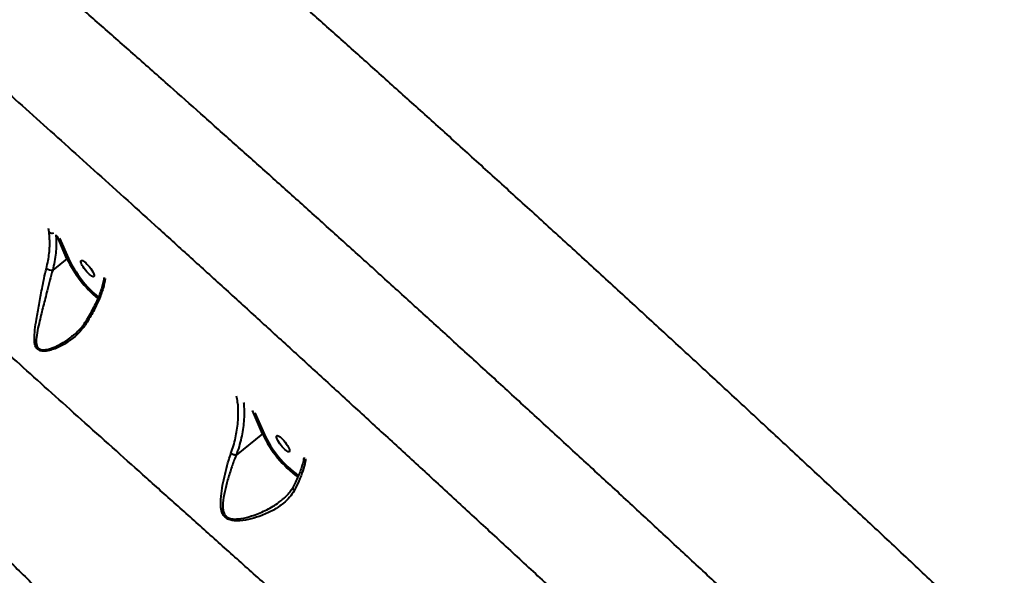
# Model space of a CAD drawing. Units: millimetres. Extents: x -5440 to 20062, y -1785 to 15717.
# Drawn here: x 15204 to 15647, y 10652 to 10902 of the extents above; entities that cross this region are included whole.
import ezdxf

# ---------------------------------------------------------------- set-up
doc = ezdxf.new("R2010")
doc.units = ezdxf.units.MM
doc.layers.add('DiKom', color=7, linetype='Continuous', lineweight=0)
doc.styles.add('style1', font='arialbd_0.ttf', dxfattribs={"width": 0.8})
doc.dimstyles.new('1-50', dxfattribs={"dimtxt": 900, "dimasz": 300, "dimexe": 100, "dimexo": 0, "dimgap": 300, "dimtad": 1, "dimtxsty": 'style1', "dimcen": 200, "dimclrd": 7, "dimclre": 7, "dimclrt": 7, "dimadec": 1, "dimazin": 2, "dimtfac": 1, "dimtmove": 0, "dimatfit": 2, "dimfxl": 0, "dimlwd": 25, "dimlwe": 18, "dimarcsym": 0})

# ---------------------------------------------------------------- blocks, each defined once
blk = doc.blocks.new('*D0')
at = {"layer": 'Defpoints', "color": 0, "transparency": 16777216}
for p in [(16618.6, 10776.61), (2517.04, 4070.84), (16618.6, -247.06)]:
    blk.add_point(p, dxfattribs=at)
at = {"layer": 'DiKom', "color": 7, "lineweight": 18, "transparency": 16777216}
for p, q in [((16618.6, 10776.61), (16618.6, -347.06)), ((2517.04, 4070.84), (2517.04, -347.06))]:
    blk.add_line(p, q, dxfattribs=at)
at = {"layer": 'DiKom', "color": 7, "lineweight": 25, "transparency": 16777216}
blk.add_line((2817.04, -247.06), (16318.6, -247.06), dxfattribs=at)
at = {"layer": 'DiKom', "color": 7, "transparency": 16777216}
for points in [[(2817.04, -197.06), (2817.04, -297.06), (2517.04, -247.06)], [(16318.6, -197.06), (16318.6, -297.06), (16618.6, -247.06)]]:
    blk.add_solid(points, dxfattribs=at)
at = {"layer": 'DiKom', "color": 7, "lineweight": 200, "transparency": 16777216, "insert": (11966.15, 512.46), "char_height": 900, "attachment_point": 5, "style": 'style1'}
blk.add_mtext('14100', dxfattribs=at)
blk = doc.blocks.new('*D1')
at = {"layer": 'Defpoints', "color": 0, "transparency": 16777216}
for p in [(4942, 13735.64), (2761.1, 2651.67), (18278.07, 2651.67)]:
    blk.add_point(p, dxfattribs=at)
at = {"layer": 'DiKom', "color": 7, "lineweight": 18, "transparency": 16777216}
for p, q in [((4942, 13735.64), (18378.07, 13735.64)), ((2761.1, 2651.67), (18378.07, 2651.67))]:
    blk.add_line(p, q, dxfattribs=at)
at = {"layer": 'DiKom', "color": 7, "lineweight": 25, "transparency": 16777216}
blk.add_line((18278.07, 13435.64), (18278.07, 2951.67), dxfattribs=at)
at = {"layer": 'DiKom', "color": 7, "transparency": 16777216}
for points in [[(18228.07, 13435.64), (18328.07, 13435.64), (18278.07, 13735.64)], [(18228.07, 2951.67), (18328.07, 2951.67), (18278.07, 2651.67)]]:
    blk.add_solid(points, dxfattribs=at)
at = {"layer": 'DiKom', "color": 7, "lineweight": 200, "transparency": 16777216, "insert": (17518.55, 6407.45), "char_height": 900, "attachment_point": 5, "rotation": 90, "style": 'style1'}
blk.add_mtext('11100', dxfattribs=at)
blk = doc.blocks.new('*D2')
at = {"layer": 'Defpoints', "color": 0, "transparency": 16777216}
for p in [(4457, 15716.75), (1654.57, 1151.03), (19961.69, 1151.03)]:
    blk.add_point(p, dxfattribs=at)
at = {"layer": 'DiKom', "color": 7, "lineweight": 18, "transparency": 16777216}
for p, q in [((4457, 15716.75), (20061.69, 15716.75)), ((1654.57, 1151.03), (20061.69, 1151.03))]:
    blk.add_line(p, q, dxfattribs=at)
at = {"layer": 'DiKom', "color": 7, "lineweight": 25, "transparency": 16777216}
blk.add_line((19961.69, 15416.75), (19961.69, 1451.03), dxfattribs=at)
at = {"layer": 'DiKom', "color": 7, "transparency": 16777216}
for points in [[(19911.69, 15416.75), (20011.69, 15416.75), (19961.69, 15716.75)], [(19911.69, 1451.03), (20011.69, 1451.03), (19961.69, 1151.03)]]:
    blk.add_solid(points, dxfattribs=at)
at = {"layer": 'DiKom', "color": 7, "lineweight": 200, "transparency": 16777216, "insert": (19202.17, 6338.92), "char_height": 900, "attachment_point": 5, "rotation": 90, "style": 'style1'}
blk.add_mtext('14600', dxfattribs=at)
blk = doc.blocks.new('*D3')
at = {"layer": 'Defpoints', "color": 0, "transparency": 16777216}
for p in [(18634.04, 11082.92), (654.57, 2151.03), (654.57, -1685.35)]:
    blk.add_point(p, dxfattribs=at)
at = {"layer": 'DiKom', "color": 7, "lineweight": 18, "transparency": 16777216}
for p, q in [((18634.04, 11082.92), (18634.04, -1785.35)), ((654.57, 2151.03), (654.57, -1785.35))]:
    blk.add_line(p, q, dxfattribs=at)
at = {"layer": 'DiKom', "color": 7, "lineweight": 25, "transparency": 16777216}
blk.add_line((18334.04, -1685.35), (954.57, -1685.35), dxfattribs=at)
at = {"layer": 'DiKom', "color": 7, "transparency": 16777216}
for points in [[(954.57, -1635.35), (954.57, -1735.35), (654.57, -1685.35)], [(18334.04, -1635.35), (18334.04, -1735.35), (18634.04, -1685.35)]]:
    blk.add_solid(points, dxfattribs=at)
at = {"layer": 'DiKom', "color": 7, "lineweight": 200, "transparency": 16777216, "insert": (12014.02, -925.53), "char_height": 900, "attachment_point": 5, "style": 'style1'}
blk.add_mtext('18000', dxfattribs=at)

msp = doc.modelspace()

# ---------------------------------------------------------------- linework, layer by layer
at = {"layer": 'DiKom', "color": 7, "linetype": 'Continuous', "lineweight": 40}
for p, q in [((15217.311, 10806.794), (15217.052, 10808.445)), ((15225.288, 10794.808), (15220.853, 10805.103)), ((15221.988, 10804.101), (15225.962, 10794.877)), ((15225.288, 10794.808), (15218.887, 10789.655)), ((15227.402, 10759.743), (15227.594, 10759.913)), ((15313.335, 10715.899), (15308.784, 10726.463)), ((15309.939, 10725.418), (15314.009, 10715.97)), ((15313.335, 10715.899), (15301.473, 10706.35)), ((15331.99, 10704.933), (15331.997, 10704.975))]:
    msp.add_line(p, q, dxfattribs=at)
for centre, radius, start, end in [((15218.77, 10808.736), 2.429, 233.07058, 284.52808), ((15225.672, 10794.382), 0.573, 59.57739, 132.05238), ((15274.203, 10818.392), 54.303, 205.7405, 229.91612), ((15273.704, 10817.985), 53.04, 205.82838, 229.79407), ((15218.449, 10793.557), 3.927, 232.50449, 276.40744), ((15234.605, 10766.275), 0.928, 160.11689, 227.36254), ((15313.721, 10715.472), 0.575, 59.9518, 132.09578), ((15360.52, 10738.433), 52.289, 205.5275, 233.3687), ((15359.441, 10737.562), 50.302, 205.41916, 233.52292), ((15333.501, 10704.753), 1.522, 173.22623, 231.80746)]:
    msp.add_arc(centre, radius, start, end, dxfattribs=at)
for centre in [(15234.566, 10790.358), (15322.586, 10711.513)]:
    msp.add_ellipse(centre, major_axis=(-2.821, 3.571), ratio=0.2569301, dxfattribs=at)
for points, knots in [([(15064.522, 10982.727), (15064.523, 10982.742), (15064.542, 10982.955), (15065.189, 10982.796), (15066.554, 10982.172), (15068.703, 10980.822), (15071.525, 10978.846), (15075.007, 10976.245), (15079.119, 10973.048), (15083.829, 10969.28), (15089.164, 10964.923), (15095.172, 10959.934), (15101.874, 10954.298), (15109.275, 10948.008), (15117.294, 10941.132), (15125.833, 10933.755), (15134.867, 10925.902), (15144.355, 10917.608), (15154.366, 10908.814), (15164.982, 10899.448), (15176.208, 10889.503), (15188.038, 10878.982), (15200.341, 10868.003), (15212.967, 10856.702), (15225.882, 10845.104), (15239.052, 10833.247), (15252.579, 10821.037), (15266.571, 10808.377), (15281.022, 10795.271), (15295.918, 10781.733), (15311.089, 10767.915), (15326.36, 10753.977), (15341.701, 10739.949), (15357.083, 10725.858), (15372.619, 10711.598), (15388.432, 10697.06), (15404.505, 10682.259), (15420.813, 10667.214), (15437.171, 10652.1), (15454.221, 10636.322), (15471.935, 10619.9), (15490.271, 10602.872), (15508.64, 10585.782), (15526.995, 10568.67), (15545.29, 10551.583), (15562.43, 10535.538), (15578.419, 10520.544), (15593.279, 10506.58), (15607.887, 10492.826), (15622.353, 10479.179), (15636.642, 10465.668), (15650.726, 10452.323), (15664.437, 10439.298), (15677.614, 10426.748), (15690.248, 10414.684), (15702.339, 10403.104), (15713.991, 10391.912), (15725.288, 10381.024), (15736.194, 10370.474), (15746.68, 10360.29), (15756.622, 10350.594), (15765.912, 10341.488), (15774.553, 10332.975), (15782.55, 10325.045), (15789.969, 10317.64), (15796.859, 10310.708), (15803.183, 10304.282), (15808.917, 10298.386), (15813.987, 10293.092), (15818.34, 10288.454), (15821.988, 10284.464), (15824.954, 10281.104), (15827.263, 10278.347), (15828.937, 10276.165), (15829.888, 10274.646), (15830.227, 10273.827), (15830.01, 10273.733), (15829.955, 10273.708)], [0, 0, 0, 0, 0.0010255, 0.0142645, 0.0278834, 0.0415148, 0.0551463, 0.0687652, 0.0820245, 0.0952954, 0.1085662, 0.1218254, 0.1354711, 0.1491295, 0.1627878, 0.1764336, 0.1896941, 0.2029659, 0.2162378, 0.2294984, 0.2431445, 0.2568029, 0.2704614, 0.2841076, 0.2973508, 0.3106057, 0.3238601, 0.3371034, 0.3507304, 0.3643696, 0.3780089, 0.3916356, 0.4048802, 0.4181363, 0.4313918, 0.4446361, 0.4582655, 0.4719067, 0.4855484, 0.4991775, 0.5144982, 0.5298276, 0.545148, 0.5607996, 0.5764607, 0.5921121, 0.6053739, 0.6186471, 0.6319203, 0.6451821, 0.6588291, 0.672489, 0.6861486, 0.6997955, 0.7130345, 0.7262851, 0.7395357, 0.7527746, 0.7663966, 0.7800315, 0.7936662, 0.8072882, 0.8205491, 0.8338212, 0.8470935, 0.8603542, 0.8740021, 0.8876625, 0.9013228, 0.9149707, 0.9282269, 0.9414946, 0.9547622, 0.9680182, 0.9816615, 0.9953172, 1, 1, 1, 1]), ([(15758.81, 10512.066), (15757.411, 10513.428), (15753.887, 10516.861), (15748.068, 10522.508), (15741.4, 10528.967), (15734.591, 10535.546), (15727.643, 10542.245), (15720.537, 10549.082), (15713.296, 10556.032), (15705.919, 10563.1), (15698.436, 10570.255), (15690.841, 10577.503), (15683.137, 10584.843), (15675.291, 10592.302), (15667.321, 10599.867), (15659.244, 10607.521), (15651.078, 10615.246), (15642.844, 10623.025), (15634.559, 10630.838), (15626.24, 10638.671), (15617.867, 10646.54), (15609.421, 10654.469), (15600.887, 10662.466), (15592.285, 10670.516), (15583.632, 10678.602), (15574.944, 10686.708), (15566.226, 10694.831), (15557.48, 10702.967), (15548.707, 10711.118), (15539.935, 10719.255), (15531.183, 10727.361), (15522.428, 10735.461), (15513.662, 10743.557), (15504.893, 10751.647), (15496.148, 10759.7), (15487.43, 10767.718), (15478.737, 10775.701), (15470.071, 10783.648), (15461.43, 10791.56), (15452.816, 10799.435), (15444.242, 10807.262), (15435.722, 10815.027), (15427.282, 10822.708), (15418.928, 10830.296), (15410.67, 10837.787), (15402.502, 10845.184), (15394.422, 10852.488), (15386.428, 10859.701), (15378.52, 10866.826), (15370.692, 10873.862), (15362.945, 10880.816), (15355.324, 10887.64), (15347.841, 10894.328), (15340.495, 10900.879), (15333.249, 10907.329), (15326.109, 10913.669), (15319.096, 10919.881), (15312.505, 10925.707), (15308.328, 10929.387), (15306.385, 10931.098)], [0, 0, 0, 0, 0.0117193, 0.029537, 0.0472447, 0.0647989, 0.0825147, 0.100211, 0.1179069, 0.1356165, 0.1533727, 0.1709249, 0.1885783, 0.2063082, 0.2240871, 0.2418895, 0.2596861, 0.2774432, 0.2951346, 0.3127347, 0.3302271, 0.3478122, 0.3654955, 0.3831737, 0.4008623, 0.4185808, 0.4362292, 0.4539, 0.4716208, 0.4893054, 0.5068772, 0.5244233, 0.542111, 0.5597633, 0.577395, 0.5950184, 0.6126468, 0.6302892, 0.6479599, 0.6656713, 0.6834348, 0.7011787, 0.7189032, 0.73657, 0.7541965, 0.7718007, 0.7894032, 0.8070189, 0.8246622, 0.8423531, 0.8601095, 0.8779521, 0.8955445, 0.9131995, 0.9309433, 0.9487529, 0.9666016, 0.9844624, 1, 1, 1, 1]), ([(15746.105, 10430.907), (15742.286, 10434.648), (15734.644, 10442.132), (15722.619, 10453.853), (15710.209, 10465.907), (15697.274, 10478.426), (15683.827, 10491.397), (15669.874, 10504.809), (15655.574, 10518.51), (15641.096, 10532.339), (15626.466, 10546.266), (15611.721, 10560.263), (15596.746, 10574.435), (15581.426, 10588.892), (15565.773, 10603.618), (15549.806, 10618.593), (15533.709, 10633.646), (15517.663, 10648.609), (15501.692, 10663.456), (15485.824, 10678.166), (15469.942, 10692.846), (15453.924, 10707.609), (15437.795, 10722.431), (15421.581, 10737.287), (15405.47, 10752.004), (15389.652, 10766.41), (15374.148, 10780.485), (15358.975, 10794.222), (15344.007, 10807.73), (15329.134, 10821.114), (15314.387, 10834.341), (15299.797, 10847.384), (15285.535, 10860.092), (15270.861, 10873.121), (15255.893, 10886.36), (15240.689, 10899.75), (15231.064, 10908.179), (15226.252, 10912.392)], [0, 0, 0, 0, 0.0277159, 0.0554554, 0.0831957, 0.1109112, 0.1394321, 0.1679798, 0.1965265, 0.2250473, 0.2527596, 0.2804952, 0.3082309, 0.3359424, 0.3644576, 0.3929987, 0.4215392, 0.4500536, 0.4777913, 0.5055527, 0.5333135, 0.5610506, 0.5895961, 0.6181658, 0.6467368, 0.6752815, 0.7029904, 0.7307224, 0.758455, 0.7861631, 0.8146751, 0.8432135, 0.8717515, 0.9002634, 0.933502, 0.9667616, 1, 1, 1, 1]), ([(15487.292, 10492.698), (15482.779, 10496.816), (15473.746, 10505.058), (15459.909, 10517.637), (15445.909, 10530.334), (15431.173, 10543.664), (15415.705, 10557.622), (15399.525, 10572.185), (15383.286, 10586.775), (15367.066, 10601.324), (15350.945, 10615.765), (15335.144, 10629.903), (15319.695, 10643.717), (15304.615, 10657.201), (15289.782, 10670.46), (15275.268, 10683.437), (15261.144, 10696.072), (15247.185, 10708.567), (15233.463, 10720.863), (15220.032, 10732.908), (15207.21, 10744.416), (15195.216, 10755.188), (15184.06, 10765.21), (15173.719, 10774.498), (15164.055, 10783.172), (15155.107, 10791.193), (15146.91, 10798.521), (15139.541, 10805.087), (15133.002, 10810.88), (15127.268, 10815.923), (15122.299, 10820.248), (15118.134, 10823.818), (15114.712, 10826.688), (15113.125, 10827.946), (15112.333, 10828.574)], [0, 0, 0, 0, 0.0284577, 0.056952, 0.085445, 0.1139028, 0.1459251, 0.1780521, 0.2102301, 0.2424067, 0.2745289, 0.3065505, 0.3375585, 0.3686634, 0.399818, 0.4309705, 0.4620734, 0.4930792, 0.5259478, 0.5588753, 0.5918023, 0.6246714, 0.656167, 0.687761, 0.7194069, 0.751054, 0.7826522, 0.8141501, 0.8450488, 0.8760379, 0.9070735, 0.9381097, 0.9691003, 1, 1, 1, 1]), ([(15216.059, 10790.442), (15216.325, 10791.606), (15217.106, 10795.02), (15217.754, 10800.618), (15217.46, 10804.718), (15217.311, 10806.794)], [0, 0, 0, 0, 0.2035403, 0.5968356, 1, 1, 1, 1]), ([(15220.276, 10805.603), (15220.317, 10805.196), (15220.47, 10803.675), (15220.499, 10800.919), (15220.282, 10797.293), (15219.775, 10793.533), (15219.183, 10790.947), (15218.887, 10789.655)], [0, 0, 0, 0, 0.082757, 0.3087767, 0.534815, 0.7674032, 1, 1, 1, 1]), ([(15233.976, 10765.592), (15232.98, 10764.224), (15230.96, 10761.449), (15226.971, 10758.068), (15223.202, 10755.725), (15219.944, 10754.256), (15217.328, 10753.42), (15214.894, 10753.068), (15212.931, 10753.412), (15211.692, 10754.311), (15211.03, 10755.562), (15210.718, 10756.969), (15210.557, 10759.325), (15210.861, 10762.851), (15211.654, 10768.118), (15212.553, 10773.134), (15213.405, 10777.728), (15214.155, 10781.635), (15215.013, 10785.986), (15215.707, 10788.941), (15216.059, 10790.442)], [0, 0, 0, 0, 0.0820662, 0.1664755, 0.2508372, 0.2942495, 0.3376069, 0.3839934, 0.4157823, 0.4428434, 0.4698336, 0.4939799, 0.5187284, 0.5886168, 0.6603815, 0.7589124, 0.8097125, 0.8604918, 0.9291606, 1, 1, 1, 1]), ([(15218.887, 10789.655), (15218.461, 10788.158), (15217.609, 10785.16), (15216.214, 10779.673), (15214.614, 10773.476), (15213.151, 10767.501), (15211.974, 10762.479), (15211.422, 10758.823), (15211.488, 10756.192), (15212.155, 10754.712), (15213.216, 10753.921), (15214.905, 10753.687), (15217.393, 10754.125), (15220.439, 10755.227), (15223.685, 10757.024), (15226.05, 10758.528), (15227.182, 10759.546), (15227.402, 10759.743)], [0, 0, 0, 0, 0.0865626, 0.1733273, 0.2973683, 0.4215744, 0.5019773, 0.5820659, 0.6351181, 0.6635503, 0.6917473, 0.7258378, 0.7715228, 0.8417342, 0.9124528, 0.9830633, 1, 1, 1, 1]), ([(15242.023, 10786.364), (15242.01, 10786.245), (15241.919, 10785.418), (15241.532, 10783.707), (15240.847, 10781.241), (15239.922, 10778.621), (15238.782, 10775.89), (15237.436, 10773.064), (15235.869, 10770.154), (15234.62, 10767.989), (15233.846, 10766.789), (15233.722, 10766.595)], [0, 0, 0, 0, 0.0229135, 0.159177, 0.2956652, 0.4323913, 0.5681676, 0.7034409, 0.8388047, 0.9739911, 1, 1, 1, 1]), ([(15242.492, 10785.947), (15242.242, 10784.505), (15241.724, 10781.508), (15239.854, 10776.444), (15237.32, 10771.088), (15235.098, 10767.436), (15233.976, 10765.592)], [0, 0, 0, 0, 0.248554, 0.5162631, 0.7556498, 1, 1, 1, 1]), ([(15233.74, 10766.568), (15233.297, 10765.897), (15232.352, 10764.465), (15230.571, 10762.466), (15228.911, 10760.847), (15227.781, 10759.995), (15227.425, 10759.727)], [0, 0, 0, 0, 0.2582328, 0.551409, 0.8588801, 1, 1, 1, 1]), ([(15014.351, 10740.005), (15016.958, 10740.48), (15022.708, 10741.527), (15032.485, 10742.14), (15043.633, 10741.896), (15055.667, 10740.501), (15068.096, 10738.014), (15080.864, 10734.433), (15093.908, 10729.769), (15107.047, 10724.083), (15120.252, 10717.397), (15133.488, 10709.775), (15146.854, 10701.174), (15160.286, 10691.634), (15173.721, 10681.192), (15187.382, 10669.642), (15201.234, 10656.931), (15215.24, 10643.059), (15229.077, 10628.328), (15242.5, 10613.015), (15255.485, 10597.184), (15268.023, 10580.915), (15280.268, 10564.044), (15292.165, 10546.654), (15303.667, 10528.828), (15314.664, 10510.736), (15325.147, 10492.415), (15335.12, 10473.906), (15344.633, 10455.15), (15353.63, 10436.228), (15362.131, 10417.225), (15367.318, 10404.532), (15369.907, 10398.195)], [0, 0, 0, 0, 0.0251547, 0.0554886, 0.0896228, 0.1238674, 0.1581665, 0.1924641, 0.2267049, 0.2608366, 0.2938886, 0.3270447, 0.3602526, 0.3934591, 0.4266125, 0.4596625, 0.4946969, 0.5297953, 0.5648938, 0.5999286, 0.6335011, 0.667178, 0.7009094, 0.734643, 0.7683242, 0.8018985, 0.834834, 0.8678657, 0.9009482, 0.9340293, 0.9670634, 1, 1, 1, 1]), ([(15299.12, 10707.076), (15299.517, 10708.26), (15300.709, 10711.817), (15302.013, 10717.771), (15302.553, 10724.349), (15302.382, 10729.459), (15301.802, 10732.066), (15301.606, 10732.948)], [0, 0, 0, 0, 0.1295154, 0.3891421, 0.6551568, 0.883277, 1, 1, 1, 1]), ([(15304.795, 10730.07), (15304.84, 10729.746), (15305.047, 10728.242), (15305.108, 10725.393), (15304.919, 10720.462), (15304.117, 10715.37), (15302.816, 10710.261), (15301.921, 10707.654), (15301.473, 10706.35)], [0, 0, 0, 0, 0.0456101, 0.2116444, 0.3776685, 0.6846104, 0.8423071, 1, 1, 1, 1]), ([(15327.602, 10690.392), (15326.95, 10689.364), (15325.626, 10687.278), (15322.47, 10684.336), (15318.303, 10681.544), (15313.35, 10679.25), (15308.245, 10677.614), (15304.208, 10676.868), (15301.158, 10676.801), (15299.173, 10677.032), (15297.255, 10677.722), (15295.794, 10679.06), (15295.011, 10680.735), (15294.641, 10682.441), (15294.438, 10685.19), (15294.752, 10689.097), (15295.596, 10694.112), (15296.744, 10699.191), (15297.937, 10703.559), (15298.797, 10706.116), (15299.12, 10707.076)], [0, 0, 0, 0, 0.0631574, 0.1282518, 0.2159273, 0.3060581, 0.3825715, 0.460488, 0.4898729, 0.5197491, 0.5505493, 0.5816458, 0.6087174, 0.6339783, 0.6598627, 0.7307942, 0.8036888, 0.8782901, 0.954277, 1, 1, 1, 1]), ([(15301.466, 10706.346), (15301.465, 10706.345), (15301.388, 10706.073), (15300.501, 10704.192), (15299.284, 10700.454), (15297.633, 10695.217), (15296.238, 10689.983), (15295.54, 10685.908), (15295.42, 10683.013), (15295.585, 10681.295), (15296.099, 10679.773), (15296.827, 10678.915), (15297.708, 10678.263), (15299.067, 10677.717), (15301.251, 10677.556), (15304.487, 10677.922), (15309.022, 10679.088), (15314.575, 10681.348), (15319.157, 10683.877), (15321.413, 10685.731), (15322.08, 10686.28)], [0, 0, 0, 0, 0.0000629, 0.0153682, 0.110576, 0.2058739, 0.2974357, 0.3887263, 0.4196662, 0.4504987, 0.4809699, 0.5060412, 0.511278, 0.5413592, 0.5842402, 0.6274884, 0.7141803, 0.8323457, 0.9504347, 1, 1, 1, 1]), ([(15301.466, 10706.346), (15301.287, 10706.358), (15300.929, 10706.382), (15300.282, 10706.548), (15299.696, 10706.769), (15299.318, 10706.958), (15299.154, 10707.056), (15299.12, 10707.076)], [0, 0, 0, 0, 0.2523685, 0.5051272, 0.7576529, 0.9487401, 1, 1, 1, 1]), ([(15301.473, 10706.35), (15301.472, 10706.349), (15301.47, 10706.348), (15301.468, 10706.347), (15301.466, 10706.346), (15301.466, 10706.346)], [0, 0, 0, 0, 0.4859395, 0.7706203, 1, 1, 1, 1]), ([(15331.944, 10704.944), (15331.913, 10704.746), (15331.768, 10703.842), (15331.285, 10702.054), (15330.495, 10699.593), (15329.456, 10696.968), (15328.296, 10694.389), (15327.383, 10692.649), (15326.97, 10691.861)], [0, 0, 0, 0, 0.0540323, 0.2470102, 0.4418696, 0.6384077, 0.8362362, 1, 1, 1, 1]), ([(15332.045, 10705.356), (15332.04, 10705.274), (15332.032, 10705.145), (15332.003, 10705.022), (15331.993, 10704.977)], [0, 0, 0, 0, 0.6344261, 1, 1, 1, 1]), ([(15332.695, 10704.766), (15332.693, 10704.649), (15332.687, 10704.252), (15332.613, 10703.844), (15332.56, 10703.557)], [0, 0, 0, 0, 0.295158, 1, 1, 1, 1]), ([(15332.56, 10703.557), (15332.248, 10702.175), (15331.617, 10699.385), (15329.899, 10694.92), (15328.327, 10691.82), (15327.602, 10690.392)], [0, 0, 0, 0, 0.3459893, 0.6987404, 1, 1, 1, 1]), ([(15326.974, 10691.881), (15326.731, 10691.442), (15326.136, 10690.365), (15324.846, 10688.776), (15323.467, 10687.33), (15322.46, 10686.531), (15322.103, 10686.247)], [0, 0, 0, 0, 0.2071611, 0.5090233, 0.8258276, 1, 1, 1, 1]), ([(15327.034, 10691.829), (15327.005, 10691.78), (15326.911, 10691.621), (15326.973, 10691.252), (15327.185, 10690.833), (15327.435, 10690.546), (15327.572, 10690.419), (15327.602, 10690.392)], [0, 0, 0, 0, 0.1331877, 0.4333947, 0.7335503, 0.9419286, 1, 1, 1, 1])]:
    msp.add_open_spline(points, degree=3, knots=knots, dxfattribs=at)

# ---------------------------------------------------------------- dimensions: what is measured, and where the dimension line sits
at = {"layer": 'DiKom', "color": 3, "lineweight": 200}
for base, p1, p2, text, picture, middle in [((19961.69, 1151.026), (4456.997, 15716.752), (1654.572, 1151.026), '14600', '*D2', (19961.69, 6338.921)), ((18278.069, 2651.669), (4941.997, 13735.641), (2761.101, 2651.669), '11100', '*D1', (18278.069, 6407.447))]:
    dim = msp.add_linear_dim(base=base, p1=p1, p2=p2, angle=90, text=text, dimstyle='1-50', dxfattribs=at)
    dim.commit()
    dim.dimension.update_dxf_attribs({"geometry": picture, "text_midpoint": middle, "dimtype": 160})
for base, p1, p2, text, picture, middle in [((654.572, -1685.354), (18634.037, 11082.917), (654.572, 2151.026), '18000', '*D3', (12014.018, -1685.354)), ((16618.6, -247.057), (2517.04, 4070.843), (16618.6, 10776.611), '14100', '*D0', (11966.154, -247.057))]:
    dim = msp.add_linear_dim(base=base, p1=p1, p2=p2, text=text, dimstyle='1-50', dxfattribs=at)
    dim.commit()
    dim.dimension.update_dxf_attribs({"geometry": picture, "text_midpoint": middle, "dimtype": 160})

doc.saveas('drawing.dxf')
